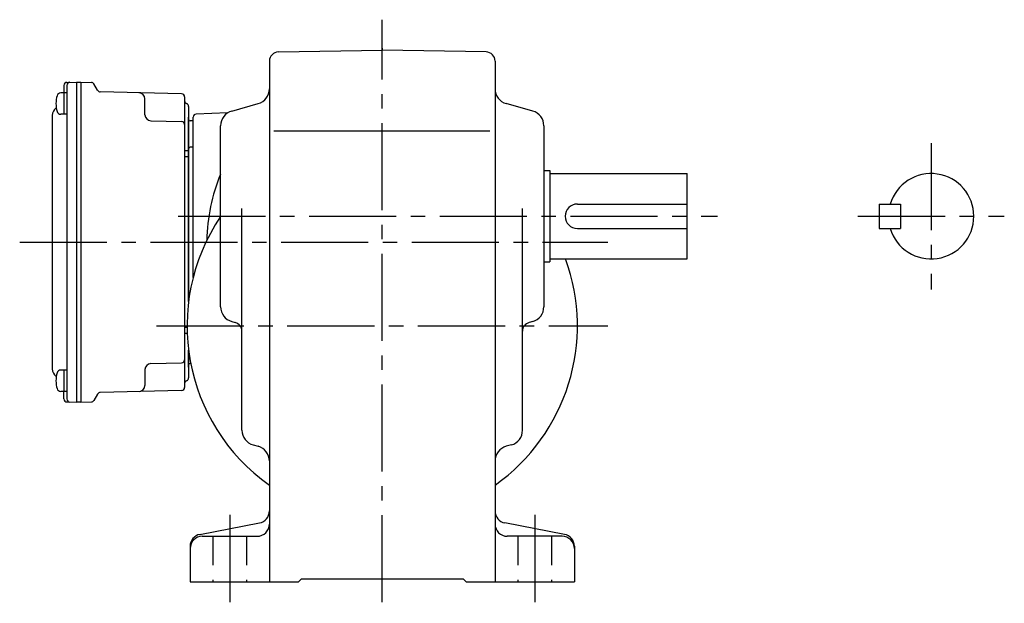
# Model space of a CAD drawing. Extents: x 28 to 815, y 58 to 645.
# Drawn here: x 464 to 787, y 59 to 250 of the extents above; entities that cross this region are included whole.
import ezdxf

# ---------------------------------------------------------------- set-up
doc = ezdxf.new("R2010")
doc.units = 0
doc.header["$LTSCALE"] = 3
doc.header["$MEASUREMENT"] = 0
doc.linetypes.add('HIDDEN2', pattern=[4.7625, 3.175, -1.5875])
doc.linetypes.add('sekkei(A2)', pattern=[14.2875, 9.525, -1.5875, 1.5875, -1.5875])
doc.layers.get('0').update_dxf_attribs({"linetype": 'CONTINUOUS'})
doc.layers.add('CENTER', color=3, linetype='sekkei(A2)')
doc.layers.add('HIDS', color=1, linetype='HIDDEN2')

msp = doc.modelspace()

# ---------------------------------------------------------------- linework, layer by layer
for p, q in [((549.2, 239.91), (583.25, 240.5)), ((617.3, 239.91), (583.25, 240.5)), ((546.25, 236.91), (546.25, 66)), ((620.25, 236.91), (620.25, 66)), ((479.82, 229.93), (482.95, 230)), ((482.95, 230), (484.45, 230)), ((482.95, 230), (482.95, 125)), ((484.45, 230), (487.89, 229.91)), ((484.45, 230), (484.45, 125)), ((489.93, 227.33), (488.73, 229.41)), ((479.85, 226.48), (477.87, 226.48)), ((478.85, 228.93), (478.85, 226.48)), ((478.85, 226.48), (478.85, 219.48)), ((479.85, 228.95), (479.85, 126.05)), ((517.48, 226.14), (490.77, 226.83)), ((505.45, 219.33), (505.45, 224.5)), ((518.45, 225.14), (518.45, 129.86)), ((533.9, 220.53), (542.6, 222.97)), ((632.6, 220.53), (623.9, 222.97)), ((519.75, 222.03), (519.75, 157.98)), ((532.51, 219.89), (522.22, 219.53)), ((475.05, 219.07), (475.05, 135.93)), ((479.85, 219.48), (477.87, 219.48)), ((507.4, 217.33), (517.48, 217.06)), ((519.75, 157.98), (519.75, 218.53)), ((521.25, 217.29), (520.24, 217.32)), ((521.25, 165.87), (521.25, 218.53)), ((530.25, 185.87), (530.25, 215.71)), ((530.25, 156.29), (530.25, 215.71)), ((547.75, 214), (618.5, 214)), ((636.25, 215.71), (636.25, 156.29)), ((519.75, 207.5), (518.45, 207.5)), ((521.25, 208.71), (520.24, 208.68)), ((519.75, 205.5), (518.45, 205.5)), ((636.25, 201), (638.25, 201)), ((638.25, 201), (638.25, 171)), ((638.25, 200), (683.25, 200)), ((683.25, 172), (683.25, 200)), ((537.25, 115.8), (537.25, 188.5)), ((629.25, 115.8), (629.25, 188.5)), ((647.25, 190), (683.25, 190)), ((746.25, 190), (746.25, 182)), ((746.25, 190), (753.25, 190)), ((753.25, 190), (753.25, 182)), ((647.25, 182), (683.25, 182)), ((746.25, 182), (753.25, 182)), ((638.25, 172), (683.25, 172)), ((636.25, 171), (638.25, 171)), ((519.25, 149.5), (518.45, 149.5)), ((533.9, 151.47), (535.06, 151.15)), ((632.6, 151.47), (631.44, 151.15)), ((519.3, 147.5), (518.45, 147.5)), ((519.75, 142.02), (519.75, 132.97)), ((519.75, 136.47), (519.75, 142.02)), ((505.45, 135.67), (505.45, 130.5)), ((507.4, 137.67), (517.48, 137.94)), ((520.45, 137.69), (520.24, 137.68)), ((479.85, 135.52), (477.87, 135.52)), ((478.85, 135.52), (478.85, 128.52)), ((479.85, 128.52), (477.87, 128.52)), ((478.85, 126.07), (478.85, 128.52)), ((489.93, 127.67), (488.73, 125.59)), ((517.48, 128.86), (490.77, 128.17)), ((479.82, 125.07), (482.95, 125)), ((484.45, 125), (482.95, 125)), ((484.45, 125), (487.89, 125.09)), ((540.91, 110.98), (542.59, 110.52)), ((625.59, 110.98), (623.91, 110.52)), ((523.49, 81.62), (543.01, 85.38)), ((643.01, 81.62), (623.49, 85.38)), ((524.25, 81), (542.25, 81)), ((642.25, 81), (624.25, 81)), ((520.25, 77.7), (520.25, 66)), ((646.25, 77.7), (646.25, 66)), ((520.25, 66), (555.75, 66)), ((555.75, 66), (556.75, 67)), ((556.75, 67), (609.75, 67)), ((610.75, 66), (609.75, 67)), ((610.75, 66), (646.25, 66))]:
    msp.add_line(p, q)
for centre, radius, start, end in [((549.25, 236.91), 3, 91.0005, 180), ((617.25, 236.91), 3, 0, 89.0006), ((479.85, 228.93), 1, 91.5, 180), ((480.85, 228.95), 1, 91.3299, 180), ((487.86, 228.91), 1, 30, 88.5), ((477.87, 225.18), 1.3, 90, 163.3984), ((490.79, 227.83), 1, 210, 268.5), ((503.45, 224.5), 2, 0, 88.5), ((517.45, 225.14), 1, 0, 88.5), ((541.25, 227.79), 5, 285.7088, 0), ((625.25, 227.79), 5, 180, 254.2917), ((485.25, 222.98), 9, 163.3985, 196.601), ((519.45, 223.9), 1, 180, 249.5127), ((518.75, 222.03), 1, 0, 69.5127), ((478.05, 219.07), 3, 124.1894, 180), ((477.87, 220.78), 1.3, 196.6009, 270), ((535.25, 215.71), 5, 105.709, 180), ((631.25, 215.71), 5, 0, 74.2915), ((507.45, 219.33), 2, 180, 268.5), ((517.45, 216.06), 1, 0, 88.5), ((520.25, 217.82), 0.5, 180, 268.5), ((522.25, 218.53), 1, 92, 180), ((520.25, 208.18), 0.5, 91.5, 180), ((583.25, 177.5), 57.5, 157.1817, 179.3934), ((763.25, 186), 14, 196.6015, 163.3985), ((647.25, 186), 4, 90, 270), ((583.25, 150), 64, 145.9066, 234.6812), ((583.25, 150), 64, 305.3188, 20.1055), ((535.25, 156.29), 5, 180, 254.2917), ((631.25, 156.29), 5, 285.7088, 0), ((534.25, 148.26), 3, 0, 74.2914), ((632.25, 148.26), 3, 105.709, 180), ((517.45, 138.94), 1, 271.5, 0), ((478.05, 135.93), 3, 180, 235.8106), ((507.45, 135.67), 2, 91.5, 180), ((520.25, 137.18), 0.5, 91.5, 180), ((485.25, 132.02), 9, 163.3985, 196.601), ((477.87, 134.22), 1.3, 90, 163.3984), ((518.75, 132.97), 1, 290.4873, 0), ((477.87, 129.82), 1.3, 196.6009, 270), ((503.45, 130.5), 2, 271.5, 0), ((517.45, 129.86), 1, 271.5, 0), ((519.45, 131.1), 1, 110.4873, 180), ((479.85, 126.07), 1, 180, 268.5), ((480.85, 126.05), 1, 180, 268.6701), ((490.79, 127.17), 1, 91.5, 150), ((487.86, 126.09), 1, 271.5, 330), ((542.25, 115.8), 5, 180, 254.4762), ((624.25, 115.8), 5, 285.5243, 0), ((541.25, 105.7), 5, 0, 74.476), ((625.25, 105.7), 5, 105.5244, 180), ((542.25, 89.3), 4, 280.8855, 0), ((624.25, 89.3), 4, 180, 259.1145), ((542.25, 85), 4, 270, 0), ((624.25, 85), 4, 180, 270), ((524.25, 77.7), 4, 100.8856, 180), ((524.25, 77), 4, 90, 180), ((642.25, 77), 4, 0, 90), ((642.25, 77.7), 4, 0, 79.1144)]:
    msp.add_arc(centre, radius, start, end)
at = {"layer": 'CENTER'}
for p, q in [((583.25, 59.38), (583.25, 250.5)), ((583.25, 241.13), (583.25, 240.5)), ((763.25, 210), (763.25, 162)), ((516.38, 186), (693.25, 186)), ((739.25, 186), (787.25, 186)), ((464.37, 177.5), (657.25, 177.5)), ((509.25, 150), (657.25, 150)), ((533.25, 88), (533.25, 59)), ((633.25, 88), (633.25, 59))]:
    msp.add_line(p, q, dxfattribs=at)
at = {"layer": 'HIDS'}
for p, q in [((527.75, 81), (527.75, 66)), ((538.75, 81), (538.75, 66)), ((627.75, 81), (627.75, 66)), ((638.75, 81), (638.75, 66))]:
    msp.add_line(p, q, dxfattribs=at)

doc.saveas('drawing.dxf')
